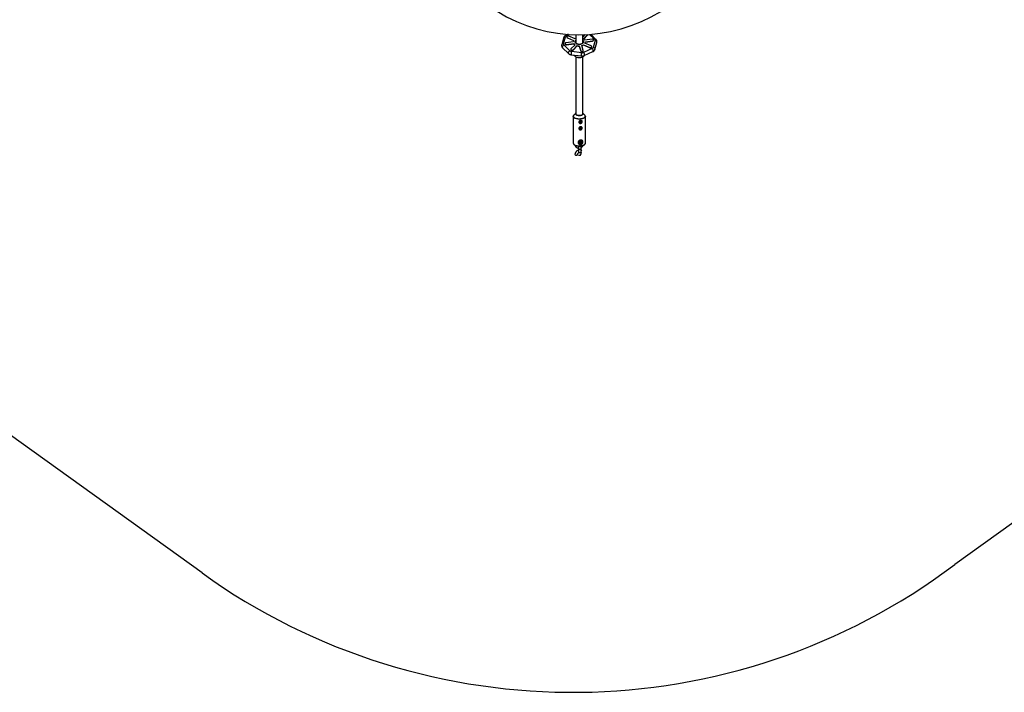
# Model space of a CAD drawing. Units: millimetres. Extents: x -3125 to 3095, y -2844 to 2845.
# Drawn here: x -1322 to 1004, y -2844 to -1255 of the extents above; entities that cross this region are included whole.
import ezdxf

# ---------------------------------------------------------------- set-up
doc = ezdxf.new("R2010")
doc.units = ezdxf.units.MM

msp = doc.modelspace()

# ---------------------------------------------------------------- linework, layer by layer
at = {"color": 7, "linetype": 'Continuous', "lineweight": 25}
for p, q in [((-37, -1297.5), (-41.5, -1313.9)), ((-37.2, -1311.8), (-32.6, -1295.4)), ((-26.4, -1289.5), (-32.2, -1292.2)), ((-29.3, -1295.7), (-29.3, -1296.4)), ((-28, -1297.4), (-13.4, -1303.8)), ((-28, -1297.4), (-28, -1298.1)), ((-28, -1298.1), (-13.7, -1304.4)), ((-10.1, -1300.4), (-24.7, -1294)), ((-8.6, -1290.4), (-8, -1292.3)), ((-8.4, -1290.4), (-8, -1291.6)), ((-8, -1290.4), (-8, -1309.5)), ((12.8, -1290.2), (8, -1295.2)), ((8, -1309.4), (8, -1290.4)), ((10.1, -1300.4), (19.6, -1290.6)), ((10.6, -1300.7), (19.6, -1291.3)), ((30.1, -1300.8), (13.1, -1303.3)), ((19.6, -1290.6), (19.6, -1291.3)), ((20.1, -1290.2), (20.1, -1289.9)), ((39.4, -1301.4), (27.2, -1289.4)), ((-39.4, -1321.1), (-25.4, -1334.9)), ((-22.2, -1328.3), (-36.3, -1314.5)), ((-33.7, -1311.6), (-33.7, -1312.3)), ((-14.3, -1307.2), (-31.3, -1309.6)), ((-30.1, -1313.5), (-13.1, -1311.1)), ((-30.1, -1314.3), (-13.1, -1311.8)), ((-30.1, -1313.5), (-30.1, -1314.3)), ((-20.1, -1324.9), (-20.1, -1325.6)), ((-10.1, -1314), (-19.6, -1323.8)), ((-14.6, -1326), (-5.1, -1316.2)), ((-14.6, -1326.7), (-5.1, -1316.9)), ((-13.1, -1311.1), (-13.1, -1311.8)), ((-5.1, -1316.2), (-5.1, -1316.9)), ((0, -1316.8), (3.6, -1328.2)), ((0, -1316.8), (0, -1317.5)), ((0, -1317.5), (3.6, -1329)), ((9.5, -1327.4), (5.8, -1316)), ((30.3, -1322.9), (9.9, -1332.3)), ((10.1, -1314), (24.7, -1320.4)), ((10.1, -1314), (10.1, -1314.7)), ((10.1, -1314.7), (24.7, -1321.1)), ((28, -1317), (13.4, -1310.6)), ((14.3, -1307.2), (31.3, -1304.8)), ((14.3, -1307.9), (31.3, -1305.5)), ((14.3, -1307.2), (14.3, -1307.9)), ((24.7, -1320.4), (24.7, -1321.1)), ((29.3, -1319.4), (29.3, -1318.7)), ((31.3, -1304.8), (31.3, -1305.5)), ((37.2, -1304.1), (32.6, -1320.5)), ((33.7, -1303.5), (33.7, -1302.8)), ((37, -1325), (41.5, -1308.6)), ((-19.3, -1337.7), (5.2, -1340.7)), ((5.7, -1332.9), (-18.7, -1329.9)), ((-14.6, -1326), (-14.6, -1326.7)), ((-8, -1342.5), (-8, -1478.8)), ((-5.8, -1343.4), (-5.2, -1343.6)), ((3.6, -1328.2), (3.6, -1329)), ((5.2, -1343.6), (5.8, -1343.4)), ((8, -1478.8), (8, -1342.5)), ((9.5, -1328.6), (9.5, -1327.8)), ((11.7, -1339.7), (32.2, -1330.3)), ((-891, -2561.9), (-2500.5, -1405.2)), ((2409, -1446.9), (886.6, -2542.2)), ((-14.3, -1483.2), (-14.3, -1483.1)), ((-14.3, -1483.2), (-14.2, -1546.5)), ((-8.5, -1475.5), (-13, -1480.2)), ((13, -1480.1), (8.5, -1475.4)), ((14.4, -1546.5), (14.3, -1483.2)), ((14.3, -1483.2), (14.3, -1483.4)), ((14.4, -1546.6), (14.4, -1546.5)), ((-1.5, -1560), (-1.5, -1568.1)), ((4.5, -1568.1), (4.5, -1560))]:
    msp.add_line(p, q, dxfattribs=at)
at = {"color": 8, "linetype": 'Continuous', "lineweight": 25}
for p, q in [((-30.3, -1293), (-23.3, -1289.7)), ((24.3, -1289.6), (36.3, -1301.3)), ((-2.6, -1570.4), (-2.3, -1570.1)), ((-2.5, -1570.3), (-2.4, -1570.1)), ((-1.4, -1560.3), (-1.5, -1560)), ((-1.4, -1568.4), (-1.5, -1568.1))]:
    msp.add_line(p, q, dxfattribs=at)
at = {"color": 7, "linetype": 'Continuous', "lineweight": 25, "flags": 128}
for points in [[(-24.7, -1294), (-25.6, -1293.7), (-26.7, -1293.7), (-27.7, -1293.9), (-28.5, -1294.3), (-29.1, -1294.9), (-29.3, -1295.6), (-29.2, -1296.3), (-28.7, -1296.9), (-28, -1297.4)], [(19.6, -1290.6), (20, -1290), (20, -1289.9)], [(19.6, -1291.3), (20, -1290.7), (20.1, -1290.2)], [(31.3, -1304.8), (32.3, -1304.5), (33.1, -1304), (33.6, -1303.4), (33.7, -1302.7), (33.5, -1302), (32.9, -1301.5), (32.1, -1301), (31.1, -1300.8), (30.1, -1300.8)], [(-31.3, -1309.6), (-32.3, -1309.9), (-33.1, -1310.3), (-33.6, -1310.9), (-33.7, -1311.6), (-33.5, -1312.3), (-32.9, -1312.9), (-32.1, -1313.3), (-31.1, -1313.6), (-30.1, -1313.5)], [(-33.7, -1312.3), (-33.7, -1312.4), (-33.5, -1313.1), (-32.9, -1313.7), (-32.1, -1314.1), (-31.1, -1314.3), (-30.1, -1314.3)], [(-19.6, -1323.8), (-20, -1324.4), (-20.1, -1325.1), (-19.8, -1325.8), (-19.1, -1326.3), (-18.3, -1326.7), (-17.3, -1326.9), (-16.2, -1326.8), (-15.3, -1326.5), (-14.6, -1326)], [(-8.3, -1308.3), (-8.3, -1307.9), (-8, -1306.8)], [(-8.3, -1309), (-8.3, -1308.6), (-8, -1307.5)], [(8, -1306.8), (8.2, -1307.6), (8.3, -1308.1)], [(8, -1307.5), (8.2, -1308.3), (8.3, -1309)], [(24.7, -1320.4), (25.6, -1320.6), (26.7, -1320.7), (27.7, -1320.5), (28.5, -1320.1), (29.1, -1319.5), (29.3, -1318.8), (29.2, -1318.1), (28.7, -1317.5), (28, -1317)], [(24.7, -1321.1), (25.6, -1321.4), (26.7, -1321.4), (27.7, -1321.2), (28.5, -1320.8), (29.1, -1320.2), (29.3, -1319.5), (29.3, -1319.4)], [(-20.1, -1325.6), (-20.1, -1325.9), (-19.8, -1326.5), (-19.1, -1327.1), (-18.3, -1327.5), (-17.3, -1327.6), (-16.2, -1327.5), (-15.3, -1327.2), (-14.6, -1326.7)], [(-2.5, -1344.1), (-0.3, -1344.2), (1.9, -1344.1), (4.1, -1343.8), (6.1, -1343.3), (8, -1342.5), (9.7, -1341.5), (11.2, -1340.4), (11.9, -1339.7)], [(3.6, -1328.2), (4, -1328.9), (4.7, -1329.4), (5.6, -1329.7), (6.6, -1329.8), (7.6, -1329.7), (8.5, -1329.3), (9.2, -1328.8), (9.5, -1328.1), (9.5, -1327.4)], [(3.6, -1329), (4, -1329.6), (4.7, -1330.1), (5.6, -1330.5), (6.6, -1330.6), (7.6, -1330.4), (8.5, -1330.1), (9.2, -1329.5), (9.5, -1328.8), (9.5, -1328.6)], [(-13, -1480.2), (-13.4, -1480.7), (-13.7, -1481.2)], [(-8, -1475.7), (-8.2, -1475.9), (-8.6, -1476.7), (-8.7, -1477.5), (-8.4, -1478.3), (-7.8, -1479), (-6.8, -1479.7), (-5.6, -1480.2), (-4.1, -1480.7), (-2.5, -1481), (-0.8, -1481.1), (1, -1481.1), (2.7, -1481), (4.3, -1480.6), (5.7, -1480.2), (6.9, -1479.6), (7.9, -1478.9), (8.4, -1478.2), (8.7, -1477.4), (8.6, -1476.6), (8.1, -1475.8), (8, -1475.7)], [(13.9, -1481.5), (13.6, -1481), (13, -1480.1)], [(2.4, -1496.9), (3.2, -1496.7), (3.8, -1496.2), (4.2, -1495.6), (4.4, -1494.9), (4.2, -1494.2), (3.8, -1493.7), (3.2, -1493.4), (2.4, -1493.3), (1.7, -1493.5), (1.1, -1494), (0.6, -1494.6), (0.5, -1495.3), (0.6, -1496), (1.1, -1496.5), (1.7, -1496.8), (2.4, -1496.9)], [(2.5, -1512.1), (3.2, -1511.9), (3.8, -1511.4), (4.3, -1510.8), (4.4, -1510.1), (4.3, -1509.4), (3.8, -1508.9), (3.2, -1508.6), (2.5, -1508.5), (1.7, -1508.7), (1.1, -1509.2), (0.7, -1509.8), (0.5, -1510.5), (0.7, -1511.2), (1.1, -1511.7), (1.7, -1512), (2.5, -1512.1)], [(2.9, -1499.5), (4, -1499.3), (5.1, -1498.7), (5.9, -1497.9), (6.5, -1496.9), (6.8, -1495.8), (6.7, -1494.8), (6.5, -1494.2)], [(2.9, -1514.7), (4, -1514.4), (5.1, -1513.9), (5.9, -1513.1), (6.5, -1512.1), (6.8, -1511), (6.7, -1510), (6.5, -1509.4)], [(2.8, -1548.5), (4.1, -1548.2), (5.3, -1547.6), (6.4, -1546.8), (7.1, -1545.7), (7.6, -1544.5), (7.7, -1543.3), (7.4, -1542.1), (6.8, -1541.1), (5.9, -1540.3), (4.7, -1539.8), (3.5, -1539.6), (2.1, -1539.7), (0.9, -1540.2), (-0.3, -1540.9), (-1.2, -1541.9), (-1.8, -1543), (-2.1, -1544.2), (-2, -1545.4), (-1.5, -1546.5), (-0.8, -1547.5), (0.3, -1548.1), (1.5, -1548.5), (2.8, -1548.5)], [(1.5, -1544.3), (2.6, -1544), (3.5, -1543.4), (4.2, -1542.6), (4.6, -1541.7), (4.6, -1540.7), (4.2, -1539.8), (4.1, -1539.6)], [(2.8, -1549.3), (4.2, -1549), (5.6, -1548.4), (6.8, -1547.5), (7.7, -1546.4), (8.3, -1545.1), (8.6, -1543.8), (8.5, -1542.5), (8.1, -1541.5)]]:
    msp.add_lwpolyline(points, dxfattribs=at)
at = {"color": 8, "linetype": 'Continuous', "lineweight": 25, "flags": 128}
for points in [[(-39.4, -1321.1), (-39.5, -1321.1), (-39.9, -1320.4), (-40, -1319.4), (-39.8, -1318.3), (-39.2, -1317.2), (-38.4, -1316.1), (-37.4, -1315.2), (-36.3, -1314.5)], [(8, -1303.4), (8.9, -1304.4), (9.5, -1305.6), (9.8, -1306.8), (9.7, -1308.1), (9.3, -1309.3), (8.5, -1310.4), (7.5, -1311.5), (6.1, -1312.3), (4.6, -1313), (2.8, -1313.5), (1, -1313.7), (-0.9, -1313.7), (-2.7, -1313.5), (-4.4, -1313.1), (-6, -1312.4), (-7.4, -1311.5), (-8.5, -1310.5), (-9.2, -1309.4), (-9.7, -1308.2), (-9.8, -1306.9), (-9.5, -1305.7), (-8.9, -1304.5), (-8, -1303.4), (-8, -1303.4)], [(32.2, -1330.3), (32.5, -1330.1), (32.8, -1329.4), (32.9, -1328.5), (32.7, -1327.4), (32.4, -1326.1), (31.8, -1324.9), (31.1, -1323.8), (30.3, -1322.9)], [(37, -1325), (37.1, -1324.2), (36.8, -1323.2), (36.1, -1322.2), (35.2, -1321.4), (34, -1320.8), (32.6, -1320.5)], [(41.5, -1308.6), (41.6, -1307.8), (41.3, -1306.7), (40.7, -1305.8), (39.7, -1305), (38.5, -1304.4), (37.2, -1304.1)], [(-25.4, -1334.9), (-25.4, -1334.9), (-25.8, -1334.1), (-25.9, -1333.2), (-25.7, -1332.1), (-25.2, -1331), (-24.3, -1329.9), (-23.3, -1329), (-22.2, -1328.3)], [(-18.7, -1329.9), (-18.9, -1330.9), (-19.2, -1332.1), (-19.3, -1333.5), (-19.5, -1334.8), (-19.5, -1336), (-19.5, -1336.9), (-19.4, -1337.5), (-19.3, -1337.7)], [(5.2, -1340.7), (5, -1340.5), (4.9, -1339.9), (4.9, -1339), (5, -1337.9), (5.1, -1336.5), (5.3, -1335.2), (5.5, -1333.9), (5.7, -1332.9)], [(11.7, -1339.7), (12, -1339.5), (12.3, -1338.9), (12.4, -1338), (12.2, -1336.8), (11.9, -1335.6), (11.3, -1334.3), (10.6, -1333.2), (9.9, -1332.3)], [(14.3, -1483.4), (14.2, -1483.8), (13.8, -1484.8), (13.1, -1485.8), (12, -1486.7), (10.7, -1487.5), (9.1, -1488.2), (7.2, -1488.7), (5.2, -1489.2), (3.1, -1489.5), (0.8, -1489.6), (-1.4, -1489.6), (-3.6, -1489.4), (-5.7, -1489.1), (-7.7, -1488.6), (-9.5, -1488), (-11.1, -1487.3), (-12.3, -1486.5), (-13.3, -1485.6), (-14, -1484.6), (-14.3, -1483.6), (-14.3, -1483.2)], [(-13.7, -1481.2), (-13.9, -1481.7), (-14.1, -1482.7), (-13.9, -1483.8), (-13.3, -1484.8), (-12.4, -1485.7), (-11.1, -1486.5), (-9.6, -1487.3), (-7.8, -1487.9), (-5.9, -1488.4), (-3.7, -1488.8), (-1.5, -1489), (0.8, -1489), (3, -1488.8)], [(2, -1481.1), (0.2, -1481.2), (-1.6, -1481.2), (-3.4, -1480.9), (-5, -1480.6), (-6.4, -1480.1), (-7.6, -1479.5), (-8.5, -1478.7), (-8.8, -1478.3)], [(8.9, -1478.1), (8.6, -1478.6), (7.8, -1479.3), (6.7, -1480), (5.3, -1480.5), (3.7, -1480.9), (2, -1481.1)], [(3, -1488.8), (5.2, -1488.5), (7.2, -1488.1), (9.1, -1487.5), (10.7, -1486.8), (12, -1486), (13, -1485), (13.7, -1484.1), (14.1, -1483.1), (14, -1482), (13.9, -1481.5)], [(-14.2, -1546.5), (-14.2, -1546.9), (-13.9, -1547.9), (-13.2, -1548.8), (-12.3, -1549.7), (-11, -1550.6), (-9.4, -1551.3), (-7.6, -1551.9), (-5.7, -1552.4), (-3.5, -1552.7), (-1.3, -1552.9), (0.9, -1552.9), (3.1, -1552.8)], [(3.1, -1552.8), (5.3, -1552.5), (7.3, -1552), (9.1, -1551.4), (10.8, -1550.7), (12.1, -1549.9), (13.2, -1549), (13.9, -1548.1), (14.3, -1547.1), (14.4, -1546.6)], [(4.5, -1560), (4.5, -1560.2), (4.2, -1560.7), (3.6, -1561), (2.7, -1561.3), (1.7, -1561.4), (0.6, -1561.3), (-0.3, -1561.1), (-1, -1560.8), (-1.4, -1560.3)], [(4.5, -1568.1), (4.5, -1568.3), (4.2, -1568.7), (3.6, -1569.1), (2.7, -1569.3), (1.7, -1569.4), (0.6, -1569.4), (-0.3, -1569.2), (-1, -1568.8), (-1.4, -1568.4)]]:
    msp.add_lwpolyline(points, dxfattribs=at)
at = {"color": 7, "linetype": 'Continuous', "lineweight": 25}
for centre, radius, start, end in [((-0.6, -925.5), 365, 173.9692, 5.8975), ((-27.4, -1296.2), 1.97, 185.4573, 252.4032), ((-2, -1312.6), 14.7, 114.2665, 123.6085), ((4.3, -1309.3), 10.6, 34.4962, 56.7649), ((-7.4, -1307.2), 6.92, 149.7588, 179.363), ((-4.3, -1305.1), 10.6, 214.4962, 236.7649), ((-4.5, -1306), 10.4, 214.4012, 234.1878), ((0, -1296.2), 20.6, 255.7637, 270.0191), ((0, -1296.9), 20.6, 255.7637, 270.0191), ((1.4, -1300.7), 15.9, 286.2895, 303.2665), ((1.4, -1301.5), 15.8, 287.0379, 303.2862), ((7.4, -1307.1), 6.92, 329.7588, 359.363), ((7.5, -1307.9), 6.76, 335.0377, 359.58), ((31.3, -1303.1), 2.4, 269.7251, 349.6343), ((-1.6, -1330.2), 13.9, 216.454, 266.181), ((-6.8, -1477.1), 2.37, 119.9748, 213.0291), ((6.8, -1477), 2.36, 332.2378, 60.4021), ((2.3, -1496.2), 3.38, 194.9442, 278.8682), ((2.4, -1496.1), 3.52, 208.1144, 278.1884), ((2.8, -1495.6), 3.86, 270.7687, 21.8046), ((2.8, -1510.8), 3.86, 270.7687, 21.8046), ((2.4, -1511.3), 3.38, 194.9442, 278.8682), ((2.4, -1511.2), 3.52, 208.1144, 278.1884), ((2.1, -1544.2), 5.2, 208.2069, 278.0958), ((1, -1541.4), 4.6, 228.722, 277.3103), ((1.1, -1541.6), 2.72, 195.8216, 278.946), ((0.5, -1540), 2.93, 228.6377, 277.2494), ((0.7, -1539.7), 3.29, 273.3356, 0.9129), ((1.2, -1540.7), 5.21, 273.7497, 0.3667), ((-15.6, -1343.8), 1500, 234.2977, 306.9754)]:
    msp.add_arc(centre, radius, start, end, dxfattribs=at)
at = {"color": 8, "linetype": 'Continuous', "lineweight": 25}
for centre, radius, start, end in [((-33.5, -1299), 3.74, 75.9635, 156.4418), ((-31.8, -1294), 1.82, 34.3199, 102.1508), ((37.8, -1303.6), 2.71, 52.3918, 123.4427), ((-38.1, -1315.4), 3.74, 75.9586, 156.4915), ((-7.6, -1571.3), 3.66, 221.9577, 283.9327), ((-6.5, -1572.3), 2.56, 265.3637, 325.8287)]:
    msp.add_arc(centre, radius, start, end, dxfattribs=at)
at = {"color": 7, "linetype": 'Continuous', "lineweight": 25}
for points, knots in [([(-32.2, -1292.2), (-32.6, -1292.4), (-33.4, -1292.8), (-34.4, -1293.6), (-35.4, -1294.5), (-36.2, -1295.7), (-36.7, -1296.7), (-36.9, -1297.3), (-36.9, -1297.5)], [0, 0, 0, 0, 0.165077, 0.348119, 0.53575, 0.726202, 0.918912, 1, 1, 1, 1]), ([(41.5, -1308.6), (41.6, -1308.3), (41.8, -1307.6), (41.8, -1306.3), (41.6, -1304.8), (41, -1303.4), (40.3, -1302.2), (39.7, -1301.7), (39.4, -1301.4)], [0, 0, 0, 0, 0.105805, 0.290872, 0.483124, 0.68599, 0.872135, 1, 1, 1, 1]), ([(-41.5, -1313.9), (-41.6, -1314.2), (-41.8, -1314.9), (-41.8, -1316.2), (-41.6, -1317.7), (-41, -1319.1), (-40.3, -1320.3), (-39.7, -1320.8), (-39.4, -1321.1)], [0, 0, 0, 0, 0.105789, 0.290886, 0.483168, 0.686067, 0.872241, 1, 1, 1, 1]), ([(8.3, -1308.1), (8.3, -1308.2), (8.3, -1308.6), (8.2, -1309.3), (7.7, -1310.2), (7, -1311.1), (6, -1311.8), (4.7, -1312.5), (3.3, -1313), (1.8, -1313.3), (0.2, -1313.4), (-1.5, -1313.3), (-3, -1313.1), (-4.5, -1312.6), (-5.7, -1312), (-6.8, -1311.2), (-7.5, -1310.4), (-8.1, -1309.6), (-8.3, -1308.9), (-8.3, -1308.5), (-8.3, -1308.3)], [0, 0, 0, 0, 0.018915, 0.085925, 0.143931, 0.205812, 0.265461, 0.324342, 0.383097, 0.441929, 0.500876, 0.559865, 0.618758, 0.677409, 0.735742, 0.793791, 0.851788, 0.9103, 0.970674, 1, 1, 1, 1]), ([(32.2, -1330.3), (32.6, -1330.1), (33.4, -1329.7), (34.4, -1328.9), (35.4, -1328), (36.2, -1326.8), (36.7, -1325.8), (36.9, -1325.2), (36.9, -1325)], [0, 0, 0, 0, 0.165018, 0.348081, 0.535733, 0.726207, 0.918938, 1, 1, 1, 1]), ([(-25.4, -1334.8), (-25.2, -1335), (-24.8, -1335.5), (-23.8, -1336.1), (-22.5, -1336.8), (-21.3, -1337.2), (-20.2, -1337.5), (-19.6, -1337.6), (-19.3, -1337.6)], [0, 0, 0, 0, 0.074044, 0.301185, 0.520396, 0.722, 0.866865, 1, 1, 1, 1]), ([(-5.1, -1343.5), (-5, -1343.6), (-4.1, -1343.9), (-3, -1344.1), (-2.2, -1344.2)], [0, 0, 0, 0, 0.215676, 1, 1, 1, 1]), ([(-2.2, -1344.2), (-1.4, -1344.3), (0.2, -1344.4), (2.6, -1344.2), (4.3, -1343.9), (5.1, -1343.6), (5.2, -1343.5)], [0, 0, 0, 0, 0.318058, 0.636116, 0.954175, 1, 1, 1, 1]), ([(5.2, -1340.7), (5.2, -1340.7), (5.7, -1340.8), (6.3, -1340.8), (6.7, -1340.8)], [0, 0, 0, 0, 0.099793, 1, 1, 1, 1]), ([(6.7, -1340.8), (7.4, -1340.8), (8.2, -1340.7), (9.5, -1340.5), (10.5, -1340.2), (11.3, -1339.9), (11.7, -1339.7), (11.7, -1339.7)], [0, 0, 0, 0, 0.357843, 0.501069, 0.738291, 0.983294, 1, 1, 1, 1]), ([(-13.8, -1481.4), (-13.8, -1481.4), (-14.1, -1481.8), (-14.2, -1482.3), (-14.2, -1482.8), (-14.2, -1483)], [0, 0, 0, 0, 0.074339, 0.696817, 1, 1, 1, 1]), ([(14.3, -1483.4), (14.3, -1483.3), (14.3, -1482.8), (14.2, -1482.2), (14, -1481.8), (14, -1481.7)], [0, 0, 0, 0, 0.269918, 0.892026, 1, 1, 1, 1]), ([(3.1, -1500), (2.8, -1500), (2.6, -1500), (2, -1499.9), (1.8, -1499.9), (1.3, -1499.7), (1.1, -1499.6), (0.6, -1499.4), (0.4, -1499.2), (0.1, -1498.9), (-0.1, -1498.7), (-0.4, -1498.3), (-0.5, -1498.1), (-0.7, -1497.7), (-0.8, -1497.5), (-0.9, -1497), (-1, -1496.8), (-1, -1496.3), (-0.9, -1496.1), (-0.8, -1495.6), (-0.7, -1495.4), (-0.5, -1495), (-0.4, -1494.8), (-0.1, -1494.4), (0.1, -1494.2), (0.4, -1493.9), (0.6, -1493.7), (1.1, -1493.4), (1.3, -1493.3), (1.8, -1493.1), (2, -1493), (2.5, -1492.9), (2.8, -1492.9), (3.3, -1492.8), (3.6, -1492.8), (4.1, -1492.8), (4.3, -1492.9), (4.8, -1493), (5, -1493.1), (5.4, -1493.2), (5.6, -1493.4), (5.9, -1493.6), (6.1, -1493.8), (6.4, -1494.1), (6.5, -1494.3), (6.7, -1494.7), (6.7, -1494.9), (6.8, -1495.3), (6.9, -1495.5), (6.9, -1496), (6.8, -1496.2), (6.7, -1496.7), (6.7, -1497), (6.5, -1497.4), (6.4, -1497.7), (6.1, -1498.1), (5.9, -1498.3), (5.6, -1498.7), (5.4, -1498.9), (5, -1499.2), (4.8, -1499.4), (4.3, -1499.6), (4.1, -1499.7), (3.6, -1499.9), (3.3, -1500), (3.1, -1500)], [0, 0, 0, 0, 0.03125, 0.03125, 0.0625, 0.0625, 0.09375, 0.09375, 0.125, 0.125, 0.15625, 0.15625, 0.1875, 0.1875, 0.21875, 0.21875, 0.25, 0.25, 0.28125, 0.28125, 0.3125, 0.3125, 0.34375, 0.34375, 0.375, 0.375, 0.40625, 0.40625, 0.4375, 0.4375, 0.46875, 0.46875, 0.5, 0.5, 0.53125, 0.53125, 0.5625, 0.5625, 0.59375, 0.59375, 0.625, 0.625, 0.65625, 0.65625, 0.6875, 0.6875, 0.71875, 0.71875, 0.75, 0.75, 0.78125, 0.78125, 0.8125, 0.8125, 0.84375, 0.84375, 0.875, 0.875, 0.90625, 0.90625, 0.9375, 0.9375, 0.96875, 0.96875, 1, 1, 1, 1]), ([(3.1, -1515.2), (2.8, -1515.2), (2.6, -1515.2), (2.1, -1515.1), (1.8, -1515.1), (1.3, -1514.9), (1.1, -1514.8), (0.7, -1514.6), (0.5, -1514.4), (0.1, -1514.1), (-0.1, -1513.9), (-0.4, -1513.5), (-0.5, -1513.3), (-0.7, -1512.9), (-0.8, -1512.7), (-0.9, -1512.2), (-0.9, -1512), (-0.9, -1511.5), (-0.9, -1511.3), (-0.8, -1510.8), (-0.7, -1510.6), (-0.5, -1510.1), (-0.4, -1509.9), (-0.1, -1509.6), (0.1, -1509.4), (0.4, -1509), (0.7, -1508.9), (1.1, -1508.6), (1.3, -1508.5), (1.8, -1508.3), (2.1, -1508.2), (2.6, -1508.1), (2.8, -1508), (3.3, -1508), (3.6, -1508), (4.1, -1508), (4.3, -1508), (4.8, -1508.2), (5, -1508.2), (5.4, -1508.4), (5.6, -1508.5), (6, -1508.8), (6.1, -1508.9), (6.4, -1509.3), (6.5, -1509.4), (6.7, -1509.8), (6.8, -1510), (6.8, -1510.5), (6.9, -1510.7), (6.9, -1511.2), (6.8, -1511.4), (6.8, -1511.9), (6.7, -1512.1), (6.5, -1512.6), (6.4, -1512.9), (6.1, -1513.3), (6, -1513.5), (5.6, -1513.9), (5.4, -1514.1), (5, -1514.4), (4.8, -1514.6), (4.3, -1514.8), (4.1, -1514.9), (3.6, -1515.1), (3.4, -1515.1), (3.1, -1515.2)], [0, 0, 0, 0, 0.03125, 0.03125, 0.0625, 0.0625, 0.09375, 0.09375, 0.125, 0.125, 0.15625, 0.15625, 0.1875, 0.1875, 0.21875, 0.21875, 0.25, 0.25, 0.28125, 0.28125, 0.3125, 0.3125, 0.34375, 0.34375, 0.375, 0.375, 0.40625, 0.40625, 0.4375, 0.4375, 0.46875, 0.46875, 0.5, 0.5, 0.53125, 0.53125, 0.5625, 0.5625, 0.59375, 0.59375, 0.625, 0.625, 0.65625, 0.65625, 0.6875, 0.6875, 0.71875, 0.71875, 0.75, 0.75, 0.78125, 0.78125, 0.8125, 0.8125, 0.84375, 0.84375, 0.875, 0.875, 0.90625, 0.90625, 0.9375, 0.9375, 0.96875, 0.96875, 1, 1, 1, 1]), ([(0.5, -1495.3), (0.6, -1495.4), (0.8, -1495.6), (1.3, -1495.7), (1.7, -1495.7), (1.9, -1495.7)], [0, 0, 0, 0, 0.20807, 0.652039, 1, 1, 1, 1]), ([(0.5, -1510.5), (0.6, -1510.5), (0.8, -1510.8), (1.3, -1510.9), (1.7, -1510.9), (1.9, -1510.9)], [0, 0, 0, 0, 0.20807, 0.652039, 1, 1, 1, 1]), ([(1.9, -1495.7), (2.1, -1495.7), (2.5, -1495.6), (3.1, -1495.2), (3.5, -1494.7), (3.8, -1494.1), (3.8, -1493.8), (3.8, -1493.7)], [0, 0, 0, 0, 0.21157, 0.423013, 0.637799, 0.855183, 1, 1, 1, 1]), ([(1.9, -1510.9), (2.1, -1510.9), (2.5, -1510.8), (3.1, -1510.4), (3.5, -1509.9), (3.8, -1509.3), (3.8, -1509), (3.8, -1508.8)], [0, 0, 0, 0, 0.21157, 0.423013, 0.637799, 0.855183, 1, 1, 1, 1]), ([(-14.2, -1546.4), (-14.2, -1546.5), (-14.3, -1547), (-14, -1547.8), (-13.5, -1548.8), (-12.7, -1549.7), (-11.6, -1550.6), (-10.3, -1551.4), (-8.7, -1552.1), (-6.9, -1552.6), (-5, -1553.1), (-2.9, -1553.3), (-0.8, -1553.5), (1.2, -1553.5), (2.4, -1553.4), (3, -1553.3)], [0, 0, 0, 0, 0.022933, 0.098776, 0.174649, 0.25353, 0.336366, 0.421633, 0.507339, 0.592626, 0.677464, 0.761965, 0.846262, 0.930474, 1, 1, 1, 1]), ([(-10.1, -1551.4), (-10.1, -1551.7), (-9.9, -1552.5), (-9.3, -1553.7), (-8.4, -1555.1), (-7.2, -1556.3), (-5.8, -1557.2), (-4.3, -1557.9), (-2.8, -1558.3), (-1.9, -1558.4), (-1.5, -1558.4)], [0, 0, 0, 0, 0.064282, 0.205997, 0.346899, 0.487441, 0.628206, 0.769719, 0.912298, 1, 1, 1, 1]), ([(3.1, -1550), (2.7, -1550), (2.4, -1550), (1.6, -1549.9), (1.2, -1549.8), (0.5, -1549.6), (0.2, -1549.4), (-0.3, -1549.1), (-0.5, -1549), (-0.8, -1548.8), (-0.9, -1548.7), (-1.4, -1548.3), (-1.6, -1548), (-2.1, -1547.4), (-2.3, -1547.1), (-2.5, -1546.6), (-2.6, -1546.5), (-2.7, -1546.1), (-2.7, -1546), (-2.9, -1545.4), (-2.9, -1545.1), (-2.9, -1544.4), (-2.9, -1544), (-2.7, -1543.4), (-2.6, -1543.1), (-2.3, -1542.4), (-2.1, -1542.2), (-1.6, -1541.6), (-1.4, -1541.4), (-0.8, -1540.9), (-0.5, -1540.7), (0, -1540.4), (0.2, -1540.3), (0.5, -1540.1), (0.7, -1540.1), (1.2, -1539.9), (1.6, -1539.7), (2.4, -1539.6), (2.7, -1539.5), (3.3, -1539.4), (3.5, -1539.4), (3.9, -1539.4), (4.1, -1539.4), (4.6, -1539.4), (5, -1539.5), (5.5, -1539.6), (5.6, -1539.6), (5.9, -1539.7), (6.1, -1539.8), (6.5, -1540), (6.8, -1540.1), (7.3, -1540.5), (7.5, -1540.7), (7.8, -1541), (7.9, -1541.2), (8.1, -1541.4), (8.1, -1541.5), (8.3, -1542), (8.4, -1542.3), (8.6, -1542.9), (8.6, -1543.2), (8.6, -1543.9), (8.6, -1544.3), (8.5, -1545), (8.4, -1545.4), (8.1, -1546.1), (7.9, -1546.5), (7.5, -1547.1), (7.3, -1547.5), (7, -1547.9), (6.8, -1548.1), (6.6, -1548.3), (6.4, -1548.5), (6, -1548.9), (5.7, -1549.1), (5, -1549.5), (4.6, -1549.6), (4.1, -1549.8), (3.9, -1549.9), (3.5, -1549.9), (3.3, -1550), (3.1, -1550)], [0, 0, 0, 0, 0.03125, 0.03125, 0.0625, 0.0625, 0.09375, 0.09375, 0.109375, 0.109375, 0.125, 0.125, 0.15625, 0.15625, 0.1875, 0.1875, 0.203125, 0.203125, 0.21875, 0.21875, 0.25, 0.25, 0.28125, 0.28125, 0.3125, 0.3125, 0.34375, 0.34375, 0.375, 0.375, 0.40625, 0.40625, 0.421875, 0.421875, 0.4375, 0.4375, 0.46875, 0.46875, 0.5, 0.5, 0.515625, 0.515625, 0.53125, 0.53125, 0.5625, 0.5625, 0.578125, 0.578125, 0.59375, 0.59375, 0.625, 0.625, 0.65625, 0.65625, 0.671875, 0.671875, 0.6875, 0.6875, 0.71875, 0.71875, 0.75, 0.75, 0.78125, 0.78125, 0.8125, 0.8125, 0.84375, 0.84375, 0.875, 0.875, 0.890625, 0.890625, 0.90625, 0.90625, 0.9375, 0.9375, 0.96875, 0.96875, 0.984375, 0.984375, 1, 1, 1, 1]), ([(-2.2, -1553.4), (-2.1, -1553.5), (-2, -1554), (-1.8, -1555.1), (-1.7, -1556.4), (-1.5, -1557.9), (-1.5, -1559.1), (-1.5, -1559.8), (-1.5, -1560)], [0, 0, 0, 0, 0.084725, 0.275979, 0.472764, 0.672023, 0.871483, 1, 1, 1, 1]), ([(3, -1553.3), (3.4, -1553.3), (4.4, -1553.2), (6.1, -1552.9), (8, -1552.4), (9.7, -1551.7), (11.2, -1551), (12.4, -1550.1), (13.4, -1549.2), (14, -1548.2), (14.3, -1547.3), (14.3, -1546.8), (14.3, -1546.7)], [0, 0, 0, 0, 0.059746, 0.173404, 0.287465, 0.402098, 0.517537, 0.633968, 0.751126, 0.854471, 0.953117, 1, 1, 1, 1]), ([(4.5, -1560), (4.5, -1559.8), (4.5, -1559), (4.5, -1557.6), (4.3, -1556), (4.1, -1554.5), (4, -1553.6), (3.9, -1553.2)], [0, 0, 0, 0, 0.1235177, 0.3608424, 0.5957537, 0.8301287, 1, 1, 1, 1]), ([(4.4, -1557.1), (4.5, -1557.1), (5.2, -1556.8), (6.3, -1556), (7.6, -1554.7), (8.7, -1553.3), (9.2, -1552.3), (9.5, -1551.8)], [0, 0, 0, 0, 0.048313, 0.290464, 0.533102, 0.775883, 1, 1, 1, 1]), ([(-1.5, -1563.3), (-2, -1563.5), (-3.2, -1563.8), (-4.9, -1564.5), (-6.4, -1565.6), (-7.7, -1566.8), (-8.9, -1568.3), (-9.7, -1569.9), (-10.1, -1571.2), (-10.2, -1572.1), (-10.3, -1572.3)], [0, 0, 0, 0, 0.132709, 0.267446, 0.402629, 0.538084, 0.673618, 0.808953, 0.943718, 1, 1, 1, 1]), ([(-4.3, -1573.1), (-4.3, -1572.8), (-4.2, -1572.2), (-3.6, -1571.3), (-2.8, -1570.4), (-2.1, -1569.9), (-1.6, -1569.7), (-1.5, -1569.6)], [0, 0, 0, 0, 0.2314389, 0.4700257, 0.7008071, 0.9280785, 1, 1, 1, 1]), ([(-2.1, -1573.8), (-2.1, -1573.9), (-1.9, -1574.1), (-1.4, -1574.6), (-0.6, -1575.1), (0.3, -1575.3), (1.3, -1575.2), (2.2, -1574.9), (2.9, -1574.4), (3.5, -1573.8), (3.8, -1573.1), (4.1, -1572.3), (4.3, -1571.3), (4.5, -1570.1), (4.5, -1569), (4.5, -1568.3), (4.5, -1568.1)], [0, 0, 0, 0, 0.0288659, 0.096669, 0.1638467, 0.2316806, 0.3002598, 0.3695714, 0.4324252, 0.4937112, 0.5582784, 0.6335663, 0.734566, 0.8505804, 0.9578607, 1, 1, 1, 1]), ([(-1.5, -1568.1), (-1.5, -1568.3), (-1.5, -1568.9), (-1.5, -1569.7), (-1.6, -1570.3), (-1.7, -1570.6), (-1.7, -1570.6), (-1.7, -1570.6)], [0, 0, 0, 0, 0.15643, 0.443935, 0.681912, 0.887016, 1, 1, 1, 1]), ([(5.8, -1564.5), (5.8, -1564.4), (5.4, -1564.2), (4.9, -1564), (4.5, -1563.8)], [0, 0, 0, 0, 0.117883, 1, 1, 1, 1])]:
    msp.add_open_spline(points, degree=3, knots=knots, dxfattribs=at)
for points in [[(-30.3, -1293), (-31.5, -1293.5), (-32.4, -1294.4), (-32.6, -1295.4)], [(37.2, -1304.1), (37.4, -1303.1), (37.1, -1302.1), (36.3, -1301.3)], [(-37.2, -1311.8), (-37.4, -1312.7), (-37.1, -1313.7), (-36.3, -1314.5)], [(30.3, -1322.9), (31.5, -1322.3), (32.4, -1321.5), (32.6, -1320.5)], [(-22.2, -1328.3), (-21.4, -1329.1), (-20.1, -1329.7), (-18.7, -1329.9)], [(5.7, -1332.9), (7.2, -1333.1), (8.7, -1332.9), (9.9, -1332.3)]]:
    msp.add_open_spline(points, degree=3, dxfattribs=at)

doc.saveas('drawing.dxf')
